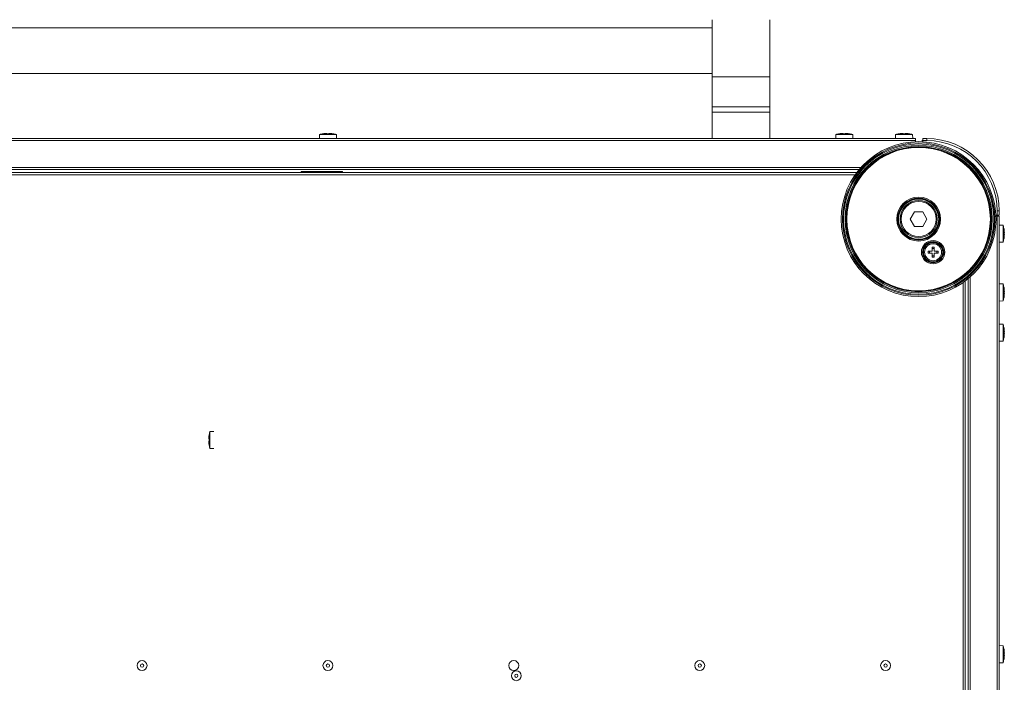
# Model space of a CAD drawing. Units: inches. Extents: x -4 to 124, y -6 to 81.
# Drawn here: x 38 to 57, y 44 to 56 of the extents above; entities that cross this region are included whole.
import ezdxf

# ---------------------------------------------------------------- set-up
doc = ezdxf.new("R2010")
doc.units = ezdxf.units.IN
doc.header["$MEASUREMENT"] = 0
doc.linetypes.add('DCAD_CONTINUOUS', pattern=[0])
doc.layers.get('0').update_dxf_attribs({"linetype": 'DCAD_CONTINUOUS', "lineweight": 0})
for name, color, linetype, lineweight in [('440222200_PANEL_CORNER_PU9_BL47', 7, 'DCAD_CONTINUOUS', 0), ('BOLT_M12_BL39', 7, 'DCAD_CONTINUOUS', 0), ('CBIMS_M4_20_BL2', 7, 'DCAD_CONTINUOUS', 0), ('CBIMS_M4_20_BL36', 7, 'DCAD_CONTINUOUS', 0), ('CBIMS_M4_20_BL38', 7, 'DCAD_CONTINUOUS', 0), ('CBIMS_M4_20_BL41', 7, 'DCAD_CONTINUOUS', 0), ('CBIMS_M4_20_BL42', 7, 'DCAD_CONTINUOUS', 0), ('CBIMS_M4_20_BL43', 7, 'DCAD_CONTINUOUS', 0), ('CBIMS_M4_20_BL44', 7, 'DCAD_CONTINUOUS', 0), ('CBIMS_M4_20_BL45', 7, 'DCAD_CONTINUOUS', 0), ('CBIMS_M4_20_BL46', 7, 'DCAD_CONTINUOUS', 0), ('PANEL_REAR_PU95_40_1_BL18', 7, 'DCAD_CONTINUOUS', 0), ('PANEL_REAR_PU95_40_8_BL35', 7, 'DCAD_CONTINUOUS', 0), ('PANEL_SIDE_R_PU95_36_1_BL31', 7, 'DCAD_CONTINUOUS', 0), ('PANEL_TOP_PU95_52_1_BL14', 7, 'DCAD_CONTINUOUS', 0), ('PIPE_UHFAP_400_BL48', 7, 'DCAD_CONTINUOUS', 0), ('STUCK_FOOT_PU95_440229200_BL69', 7, 'DCAD_CONTINUOUS', 0), ('TAP_K32BS_T2_01_E8_ACE_BL146', 7, 'DCAD_CONTINUOUS', 0), ('TAP_K32BS_T2_01_E8_ACE_BL147', 7, 'DCAD_CONTINUOUS', 0), ('TAP_K32BS_T2_01_E8_ACE_BL148', 7, 'DCAD_CONTINUOUS', 0), ('TAP_K32BS_T2_01_E8_ACE_BL149', 7, 'DCAD_CONTINUOUS', 0), ('TAP_K32BS_T2_01_E8_ACE_BL150', 7, 'DCAD_CONTINUOUS', 0), ('UWAPN_ELBOW_2_BL40', 7, 'DCAD_CONTINUOUS', 0)]:
    doc.layers.add(name, color=color, linetype=linetype, lineweight=lineweight)
doc.styles.add('DC_TEXTSTYLE5', font='txt', dxfattribs={"height": 0.590258})
doc.dimstyles.get("Standard").update_dxf_attribs({"dimtxt": 0.18, "dimasz": 0.18, "dimexe": 0.18, "dimexo": 0.0625, "dimgap": 0.09, "dimtad": 0, "dimtih": 1, "dimtoh": 1, "dimdec": 4, "dimzin": 0, "dimdsep": 46, "dimtxsty": 'Standard', "dimcen": 0.09, "dimadec": 0, "dimazin": 0, "dimtfac": 1, "dimtdec": 4, "dimtofl": 0, "dimtmove": 0, "dimatfit": 3, "dimfxl": 0, "dimtolj": 1, "dimtzin": 0, "dimarcsym": 0})

# ---------------------------------------------------------------- blocks, each defined once
blk = doc.blocks.new('_Open')
at = {"color": 0, "linetype": 'ByBlock', "lineweight": -2}
for p, q in [((-1, 0.166667), (0, 0)), ((-1, -0.166667), (0, 0)), ((0, 0), (-1, 0))]:
    blk.add_line(p, q, dxfattribs=at)
blk = doc.blocks.new('*D213')
at = {"color": 0, "linetype": 'Continuous', "lineweight": -2, "ltscale": 0.024594}
for p, q in [((35.284, 56.242), (24.587, 56.242)), ((25.079, 55.455), (25.079, 29.504)), ((40.64, 28.717), (24.587, 28.717))]:
    blk.add_line(p, q, dxfattribs=at)
at = {"layer": 'Defpoints', "color": 0}
for p in [(35.677, 56.242), (25.079, 28.717), (41.034, 28.717)]:
    blk.add_point(p, dxfattribs=at)
at = {"color": 0, "lineweight": -2, "xscale": 0.787011176032096, "yscale": 0.787011176032096, "zscale": 0.787011176032096}
for p, rotation in [((25.079, 56.242), 90), ((25.079, 28.717), 270)]:
    blk.add_blockref('_Open', p, dxfattribs=dict(at, rotation=rotation))
at = {"color": 0, "lineweight": 0, "insert": (24.63, 42.479), "char_height": 0.5903, "attachment_point": 5, "rotation": 90, "style": 'DC_TEXTSTYLE5'}
blk.add_mtext('\\A1;27.5', dxfattribs=at)
blk = doc.blocks.new('PANEL_REAR_PU95_40_8_BL35', base_point=(44.098, 53.34))
at = {"layer": 'PANEL_REAR_PU95_40_8_BL35', "color": 7, "linetype": 'DCAD_CONTINUOUS', "lineweight": 0, "ltscale": 0.024594}
for p, q in [((43.957, 53.35), (43.957, 53.33)), ((44.24, 53.33), (44.24, 53.35))]:
    blk.add_line(p, q, dxfattribs=at)
blk = doc.blocks.new('CBIMS_M4_20_BL38', base_point=(72.265, 44.161))
at = {"layer": 'CBIMS_M4_20_BL38', "color": 7, "linetype": 'DCAD_CONTINUOUS', "lineweight": 0, "ltscale": 0.024594}
for p, q in [((56.887, 44.325), (56.966, 44.323)), ((56.966, 43.999), (56.966, 44.323)), ((56.966, 44.323), (56.979, 44.255)), ((56.979, 44.255), (56.979, 44.255)), ((56.979, 44.181), (56.985, 44.181)), ((56.985, 44.142), (56.979, 44.142)), ((56.887, 43.998), (56.966, 43.999)), ((56.966, 43.999), (56.979, 44.067)), ((56.979, 44.067), (56.979, 44.067))]:
    blk.add_line(p, q, dxfattribs=at)
for radius, start, end in [(0.676, 1.6681, 7.9949), (0.67, 358.3163, 1.6837), (0.676, 352.0051, 358.3319)]:
    blk.add_arc((56.31, 44.161), radius, start, end, dxfattribs=at)
blk = doc.blocks.new('BOLT_M12_BL39', base_point=(55.353, 52.445))
at = {"layer": 'BOLT_M12_BL39', "color": 7, "linetype": 'DCAD_CONTINUOUS', "lineweight": 0, "ltscale": 0.024594}
for p, q in [((55.273, 52.582), (55.194, 52.445)), ((55.432, 52.582), (55.273, 52.582)), ((55.512, 52.445), (55.432, 52.582)), ((55.194, 52.445), (55.273, 52.307)), ((55.432, 52.307), (55.512, 52.445)), ((55.273, 52.307), (55.432, 52.307))]:
    blk.add_line(p, q, dxfattribs=at)
for radius in [0.354, 0.334]:
    blk.add_circle((55.353, 52.445), radius, dxfattribs=at)
blk = doc.blocks.new('CBIMS_M4_20_BL46', base_point=(55.628, 51.815))
at = {"layer": 'CBIMS_M4_20_BL46', "color": 7, "linetype": 'DCAD_CONTINUOUS', "lineweight": 0, "ltscale": 0.024594}
for p, q in [((55.534, 51.835), (55.608, 51.835)), ((55.534, 51.795), (55.534, 51.835)), ((55.608, 51.795), (55.534, 51.795)), ((55.559, 51.835), (55.559, 51.795)), ((55.608, 51.835), (55.608, 51.909)), ((55.648, 51.909), (55.608, 51.909)), ((55.648, 51.884), (55.608, 51.884)), ((55.608, 51.721), (55.608, 51.795)), ((55.648, 51.909), (55.648, 51.835)), ((55.648, 51.835), (55.722, 51.835)), ((55.722, 51.795), (55.648, 51.795)), ((55.648, 51.795), (55.648, 51.721)), ((55.697, 51.795), (55.697, 51.835)), ((55.722, 51.835), (55.722, 51.795)), ((55.608, 51.746), (55.648, 51.746)), ((55.608, 51.721), (55.648, 51.721))]:
    blk.add_line(p, q, dxfattribs=at)
for radius in [0.163, 0.162]:
    blk.add_circle((55.628, 51.815), radius, dxfattribs=at)
blk = doc.blocks.new('TAP_K32BS_T2_01_E8_ACE_BL147', base_point=(44.098, 43.945))
at = {"layer": 'TAP_K32BS_T2_01_E8_ACE_BL147', "color": 7, "linetype": 'DCAD_CONTINUOUS', "lineweight": 0, "ltscale": 0.024594}
for radius in [0.0944, 0.0315]:
    blk.add_circle((44.098, 43.945), radius, dxfattribs=at)
blk = doc.blocks.new('TAP_K32BS_T2_01_E8_ACE_BL149', base_point=(51.182, 43.945))
at = {"layer": 'TAP_K32BS_T2_01_E8_ACE_BL149', "color": 7, "linetype": 'DCAD_CONTINUOUS', "lineweight": 0, "ltscale": 0.024594}
for radius in [0.0944, 0.0315]:
    blk.add_circle((51.182, 43.945), radius, dxfattribs=at)
blk = doc.blocks.new('TAP_K32BS_T2_01_E8_ACE_BL150', base_point=(54.723, 43.945))
at = {"layer": 'TAP_K32BS_T2_01_E8_ACE_BL150', "color": 7, "linetype": 'DCAD_CONTINUOUS', "lineweight": 0, "ltscale": 0.024594}
for radius in [0.0944, 0.0315]:
    blk.add_circle((54.723, 43.945), radius, dxfattribs=at)
blk = doc.blocks.new('PANEL_TOP_PU95_52_1_BL14', base_point=(44.098, 43.177))
at = {"layer": 'PANEL_TOP_PU95_52_1_BL14', "color": 7, "linetype": 'DCAD_CONTINUOUS', "lineweight": 0, "ltscale": 0.024594}
for p, q in [((34.023, 53.33), (54.174, 53.33)), ((54.147, 53.291), (34.05, 53.291)), ((56.199, 35.116), (56.199, 51.239)), ((56.238, 51.266), (56.238, 35.089))]:
    blk.add_line(p, q, dxfattribs=at)
for centre in [(40.557, 43.945), (47.64, 43.945), (51.182, 43.945), (54.723, 43.945)]:
    blk.add_circle(centre, 0.0944, dxfattribs=at)
blk.add_arc((44.098, 43.945), 0.0944, 270, 269.8562, dxfattribs=at)

msp = doc.modelspace()

# ---------------------------------------------------------------- linework, layer by layer
at = {"layer": '440222200_PANEL_CORNER_PU9_BL47', "color": 7, "linetype": 'DCAD_CONTINUOUS', "lineweight": 0, "ltscale": 0.024594}
for p, q in [((55.412, 53.94), (55.51, 53.94)), ((55.431, 53.979), (55.431, 53.915)), ((55.431, 53.979), (55.51, 53.979)), ((55.51, 53.94), (55.51, 53.979)), ((56.887, 52.602), (56.848, 52.602)), ((56.848, 52.504), (56.848, 52.602)), ((56.887, 52.602), (56.887, 52.523)), ((56.824, 52.523), (56.887, 52.523))]:
    msp.add_line(p, q, dxfattribs=at)
for radius in [1.377, 1.338]:
    msp.add_arc((55.51, 52.602), radius, 0, 90, dxfattribs=at)
at = {"layer": 'CBIMS_M4_20_BL2', "color": 7, "linetype": 'DCAD_CONTINUOUS', "lineweight": 0, "ltscale": 0.024594}
for p, q in [((41.847, 48.401), (41.834, 48.333)), ((41.926, 48.402), (41.847, 48.401)), ((41.847, 48.077), (41.847, 48.401)), ((41.828, 48.259), (41.834, 48.259)), ((41.834, 48.219), (41.828, 48.219)), ((41.834, 48.333), (41.834, 48.333)), ((41.847, 48.077), (41.834, 48.145)), ((41.834, 48.145), (41.834, 48.145)), ((41.926, 48.076), (41.847, 48.077))]:
    msp.add_line(p, q, dxfattribs=at)
for radius, start, end in [(0.676, 172.0051, 178.3319), (0.676, 181.6681, 187.9949), (0.67, 178.3163, 181.6837)]:
    msp.add_arc((42.503, 48.239), radius, start, end, dxfattribs=at)
at = {"layer": 'CBIMS_M4_20_BL36', "color": 7, "linetype": 'DCAD_CONTINUOUS', "lineweight": 0, "ltscale": 0.024594}
for p, q in [((43.935, 53.979), (43.937, 54.058)), ((44.26, 54.058), (43.937, 54.058)), ((44.004, 54.071), (44.004, 54.071)), ((44.079, 54.071), (44.079, 54.077)), ((44.118, 54.077), (44.118, 54.071)), ((44.192, 54.071), (44.192, 54.071)), ((44.262, 53.979), (44.26, 54.058))]:
    msp.add_line(p, q, dxfattribs=at)
for radius, start, end in [(0.676, 97.9915, 103.8554), (0.676, 91.6681, 97.9949), (0.67, 88.3163, 91.6837), (0.676, 82.0051, 88.3319), (0.676, 76.1446, 82.0085)]:
    msp.add_arc((44.098, 53.401), radius, start, end, dxfattribs=at)
at = {"layer": 'CBIMS_M4_20_BL41', "color": 7, "linetype": 'DCAD_CONTINUOUS', "lineweight": 0, "ltscale": 0.024594}
for p, q in [((53.773, 53.979), (53.774, 54.058)), ((54.098, 54.058), (53.774, 54.058)), ((53.842, 54.071), (53.842, 54.071)), ((53.916, 54.071), (53.916, 54.077)), ((53.956, 54.077), (53.956, 54.071)), ((54.03, 54.071), (54.03, 54.071)), ((54.099, 53.979), (54.098, 54.058))]:
    msp.add_line(p, q, dxfattribs=at)
for radius, start, end in [(0.676, 97.9915, 103.8554), (0.676, 91.6681, 97.9949), (0.67, 88.3163, 91.6837), (0.676, 82.0051, 88.3319), (0.676, 76.1446, 82.0085)]:
    msp.add_arc((53.936, 53.401), radius, start, end, dxfattribs=at)
at = {"layer": 'CBIMS_M4_20_BL42', "color": 7, "linetype": 'DCAD_CONTINUOUS', "lineweight": 0, "ltscale": 0.024594}
for p, q in [((56.887, 50.447), (56.966, 50.446)), ((56.966, 50.122), (56.966, 50.446)), ((56.966, 50.446), (56.979, 50.378)), ((56.979, 50.378), (56.979, 50.378)), ((56.979, 50.304), (56.985, 50.304)), ((56.887, 50.121), (56.966, 50.122)), ((56.966, 50.122), (56.979, 50.19)), ((56.985, 50.265), (56.979, 50.265)), ((56.979, 50.19), (56.979, 50.19))]:
    msp.add_line(p, q, dxfattribs=at)
for radius, start, end in [(0.676, 1.6681, 7.9949), (0.67, 358.3163, 1.6837), (0.676, 352.0051, 358.3319)]:
    msp.add_arc((56.31, 50.284), radius, start, end, dxfattribs=at)
at = {"layer": 'CBIMS_M4_20_BL43', "color": 7, "linetype": 'DCAD_CONTINUOUS', "lineweight": 0, "ltscale": 0.024594}
for p, q in [((54.914, 53.979), (54.915, 54.058)), ((55.239, 54.058), (54.915, 54.058)), ((54.983, 54.071), (54.983, 54.071)), ((55.058, 54.071), (55.058, 54.077)), ((55.097, 54.077), (55.097, 54.071)), ((55.171, 54.071), (55.171, 54.071)), ((55.241, 53.979), (55.239, 54.058))]:
    msp.add_line(p, q, dxfattribs=at)
for radius, start, end in [(0.676, 97.9915, 103.8554), (0.676, 91.6681, 97.9949), (0.67, 88.3163, 91.6837), (0.676, 82.0051, 88.3319), (0.676, 76.1446, 82.0085)]:
    msp.add_arc((55.077, 53.401), radius, start, end, dxfattribs=at)
at = {"layer": 'CBIMS_M4_20_BL44', "color": 7, "linetype": 'DCAD_CONTINUOUS', "lineweight": 0, "ltscale": 0.024594}
for p, q in [((56.887, 52.332), (56.966, 52.331)), ((56.966, 52.007), (56.966, 52.331)), ((56.966, 52.331), (56.979, 52.263)), ((56.979, 52.263), (56.979, 52.263)), ((56.979, 52.189), (56.985, 52.189)), ((56.887, 52.006), (56.966, 52.007)), ((56.966, 52.007), (56.979, 52.075)), ((56.985, 52.149), (56.979, 52.149)), ((56.979, 52.075), (56.979, 52.075))]:
    msp.add_line(p, q, dxfattribs=at)
for radius, start, end in [(0.676, 1.6681, 7.9949), (0.67, 358.3163, 1.6837), (0.676, 352.0051, 358.3319)]:
    msp.add_arc((56.31, 52.169), radius, start, end, dxfattribs=at)
at = {"layer": 'CBIMS_M4_20_BL45', "color": 7, "linetype": 'DCAD_CONTINUOUS', "lineweight": 0, "ltscale": 0.024594}
for p, q in [((56.887, 51.211), (56.966, 51.21)), ((56.966, 50.886), (56.966, 51.21)), ((56.966, 51.21), (56.979, 51.142)), ((56.979, 51.142), (56.979, 51.142)), ((56.979, 51.067), (56.985, 51.067)), ((56.985, 51.028), (56.979, 51.028)), ((56.887, 50.884), (56.966, 50.886)), ((56.966, 50.886), (56.979, 50.954)), ((56.979, 50.954), (56.979, 50.954))]:
    msp.add_line(p, q, dxfattribs=at)
for radius, start, end in [(0.676, 1.6681, 7.9949), (0.67, 358.3163, 1.6837), (0.676, 352.0051, 358.3319)]:
    msp.add_arc((56.31, 51.048), radius, start, end, dxfattribs=at)
at = {"layer": 'PANEL_REAR_PU95_40_1_BL18', "color": 7, "linetype": 'DCAD_CONTINUOUS', "lineweight": 0, "ltscale": 0.024594}
for p, q in [((32.667, 53.979), (55.293, 53.979)), ((55.293, 53.94), (32.667, 53.94)), ((55.293, 53.916), (55.293, 53.979)), ((33.958, 53.428), (54.271, 53.428)), ((54.222, 53.389), (33.975, 53.389)), ((43.586, 53.33), (43.586, 53.35)), ((44.373, 53.35), (43.586, 53.35)), ((44.373, 53.35), (44.373, 53.33))]:
    msp.add_line(p, q, dxfattribs=at)
at = {"layer": 'PANEL_SIDE_R_PU95_36_1_BL31', "color": 7, "linetype": 'DCAD_CONTINUOUS', "lineweight": 0, "ltscale": 0.024594}
for p, q in [((56.887, 52.504), (56.824, 52.504)), ((56.848, 33.851), (56.848, 52.504)), ((56.887, 52.504), (56.887, 33.851)), ((56.297, 35.041), (56.297, 51.314)), ((56.336, 51.346), (56.336, 35.008))]:
    msp.add_line(p, q, dxfattribs=at)
at = {"layer": 'PIPE_UHFAP_400_BL48', "color": 7, "linetype": 'DCAD_CONTINUOUS', "lineweight": 0, "ltscale": 0.024594}
for p, q in [((36.779, 56.084), (51.418, 56.084)), ((36.779, 55.219), (51.418, 55.219))]:
    msp.add_line(p, q, dxfattribs=at)
at = {"layer": 'STUCK_FOOT_PU95_440229200_BL69', "color": 7, "linetype": 'DCAD_CONTINUOUS', "lineweight": 0, "ltscale": 0.024594}
for centre, radius in [((55.353, 52.445), 1.475), ((55.353, 52.445), 1.451), ((55.353, 52.445), 1.431), ((55.353, 52.445), 1.402), ((55.353, 52.445), 1.382), ((55.353, 52.445), 1.378), ((55.353, 52.445), 1.366), ((55.353, 52.445), 0.418), ((55.353, 52.445), 0.399), ((55.353, 52.445), 0.394), ((55.353, 52.445), 0.382), ((55.628, 51.815), 0.222), ((55.628, 51.815), 0.202), ((55.628, 51.815), 0.197), ((55.628, 51.815), 0.185)]:
    msp.add_circle(centre, radius, dxfattribs=at)
at = {"layer": 'TAP_K32BS_T2_01_E8_ACE_BL146', "color": 7, "linetype": 'DCAD_CONTINUOUS', "lineweight": 0, "ltscale": 0.024594}
for radius in [0.0944, 0.0315]:
    msp.add_circle((40.557, 43.945), radius, dxfattribs=at)
at = {"layer": 'TAP_K32BS_T2_01_E8_ACE_BL148', "color": 7, "linetype": 'DCAD_CONTINUOUS', "lineweight": 0, "ltscale": 0.024594}
for radius in [0.0944, 0.0315]:
    msp.add_circle((47.688, 43.751), radius, dxfattribs=at)
at = {"layer": 'UWAPN_ELBOW_2_BL40', "color": 7, "linetype": 'DCAD_CONTINUOUS', "lineweight": 0, "ltscale": 0.024594}
for p, q in [((51.418, 53.979), (51.418, 56.242)), ((52.519, 53.979), (52.519, 56.242)), ((52.519, 55.155), (51.418, 55.155)), ((52.519, 54.58), (51.418, 54.58)), ((52.519, 54.48), (51.418, 54.48))]:
    msp.add_line(p, q, dxfattribs=at)

# ---------------------------------------------------------------- block references
at = {"layer": 'BOLT_M12_BL39', "lineweight": 0}
msp.add_blockref('BOLT_M12_BL39', (55.353, 52.445), dxfattribs=at).dxf.unprotected_set("ltscale", 0)
at = {"layer": 'CBIMS_M4_20_BL38', "lineweight": 0}
msp.add_blockref('CBIMS_M4_20_BL38', (72.265, 44.161), dxfattribs=at).dxf.unprotected_set("ltscale", 0)
at = {"layer": 'CBIMS_M4_20_BL46', "lineweight": 0}
msp.add_blockref('CBIMS_M4_20_BL46', (55.628, 51.815), dxfattribs=at).dxf.unprotected_set("ltscale", 0)
at = {"layer": 'PANEL_REAR_PU95_40_8_BL35', "lineweight": 0}
msp.add_blockref('PANEL_REAR_PU95_40_8_BL35', (44.098, 53.34), dxfattribs=at).dxf.unprotected_set("ltscale", 0)
at = {"layer": 'PANEL_TOP_PU95_52_1_BL14', "lineweight": 0}
msp.add_blockref('PANEL_TOP_PU95_52_1_BL14', (44.098, 43.177), dxfattribs=at).dxf.unprotected_set("ltscale", 0)
at = {"layer": 'TAP_K32BS_T2_01_E8_ACE_BL147', "lineweight": 0}
msp.add_blockref('TAP_K32BS_T2_01_E8_ACE_BL147', (44.098, 43.945), dxfattribs=at).dxf.unprotected_set("ltscale", 0)
at = {"layer": 'TAP_K32BS_T2_01_E8_ACE_BL149', "lineweight": 0}
msp.add_blockref('TAP_K32BS_T2_01_E8_ACE_BL149', (51.182, 43.945), dxfattribs=at).dxf.unprotected_set("ltscale", 0)
at = {"layer": 'TAP_K32BS_T2_01_E8_ACE_BL150', "lineweight": 0}
msp.add_blockref('TAP_K32BS_T2_01_E8_ACE_BL150', (54.723, 43.945), dxfattribs=at).dxf.unprotected_set("ltscale", 0)

# ---------------------------------------------------------------- dimensions: what is measured, and where the dimension line sits
at = {"color": 7, "linetype": 'Continuous', "lineweight": 0, "ltscale": 0.024594}
dim = msp.add_linear_dim(base=(25.079, 28.717), p1=(35.677, 56.242), p2=(41.034, 28.717), angle=270, dimstyle='Standard', override={"dimtxt": 0.590258, "dimasz": 0.787011, "dimexe": 0.491882, "dimexo": 0.393506, "dimgap": 0.147565, "dimtad": 1, "dimjust": 0, "dimtih": 0, "dimtoh": 0, "dimdec": 1, "dimzin": 8, "dimlunit": 2, "dimtxsty": 'DC_TEXTSTYLE5', "dimblk": 'Open', "dimsah": 0, "dimtol": 0, "dimtfac": 1, "dimtdec": 3, "dimtix": 0, "dimtofl": 1, "dimtmove": 0, "dimfxlon": 0}, dxfattribs=at)
dim.commit()
dim.dimension.update_dxf_attribs({"geometry": '*D213', "text_midpoint": (24.63, 42.479)})

doc.saveas('drawing.dxf')
